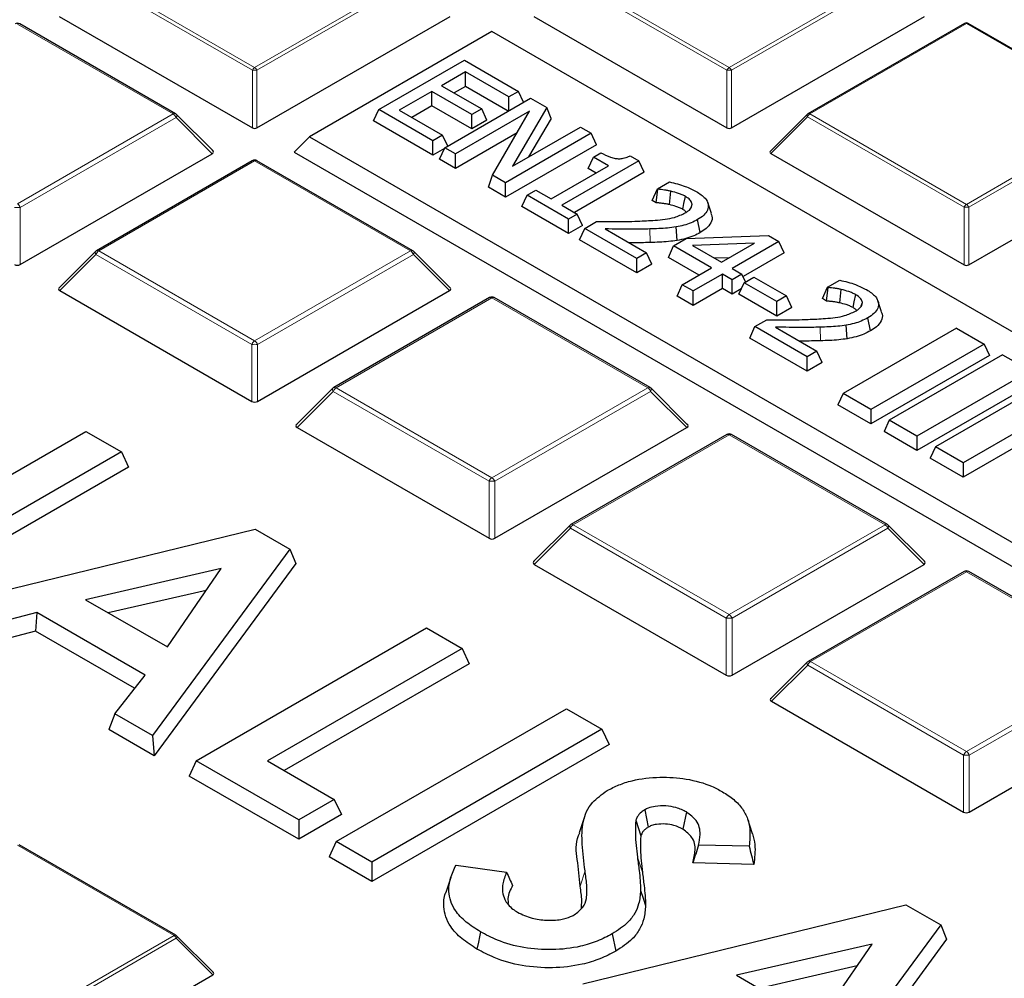
# Model space of a CAD drawing. Units: millimetres. Extents: x -29 to 468, y -27 to 360.
# Drawn here: x 320 to 335, y 213 to 227 of the extents above; entities that cross this region are included whole.
import ezdxf

# ---------------------------------------------------------------- set-up
doc = ezdxf.new("R2010")
doc.units = ezdxf.units.MM

msp = doc.modelspace()

# ---------------------------------------------------------------- linework, layer by layer
at = {"color": 8, "linetype": 'Continuous', "lineweight": 18}
for p, q in [((320.8829, 227.9079), (323.2835, 226.5221)), ((323.2835, 226.5221), (325.6841, 227.9079)), ((328.156, 227.9079), (330.5566, 226.5221)), ((330.5566, 226.5221), (332.9572, 227.9079)), ((323.2485, 226.4785), (320.8479, 227.8644)), ((325.7191, 227.8644), (323.3185, 226.4785)), ((330.5216, 226.4785), (328.121, 227.8644)), ((332.9922, 227.8644), (330.5916, 226.4785)), ((322.0359, 225.8086), (319.647, 227.1877)), ((334.1932, 227.1944), (331.7926, 225.8086)), ((336.5938, 225.8086), (334.1932, 227.1944)), ((323.2485, 225.5954), (323.2485, 226.4785)), ((323.3185, 226.4785), (323.3185, 225.5954)), ((330.5216, 225.5954), (330.5216, 226.4785)), ((330.5916, 226.4785), (330.5916, 225.5954)), ((319.647, 224.4295), (322.0359, 225.8086)), ((331.7926, 225.8086), (334.1932, 224.4227)), ((334.1932, 224.4227), (336.5938, 225.8086)), ((322.0796, 225.7542), (319.6907, 224.3751)), ((322.6337, 225.2001), (322.0796, 225.7542)), ((331.7576, 225.765), (331.1977, 225.2051)), ((334.1582, 224.3792), (331.7576, 225.765)), ((336.6288, 225.765), (334.2282, 224.3792)), ((323.2835, 225.0883), (320.8946, 223.7092)), ((325.6725, 223.7092), (323.2835, 225.0883)), ((319.6907, 224.3751), (319.6907, 223.5011)), ((334.1582, 223.4961), (334.1582, 224.3792)), ((334.2282, 224.3792), (334.2282, 223.4961)), ((329.3451, 223.8374), (329.3423, 224.0455)), ((320.8946, 223.7092), (323.2835, 222.3301)), ((323.2835, 222.3301), (325.6725, 223.7092)), ((320.8509, 223.6548), (320.2968, 223.1007)), ((323.2398, 222.2757), (320.8509, 223.6548)), ((325.7162, 223.6548), (323.3273, 222.2757)), ((326.2702, 223.1007), (325.7162, 223.6548)), ((326.9201, 222.989), (324.5312, 221.6099)), ((329.309, 221.6099), (326.9201, 222.989)), ((331.9549, 222.3308), (331.9521, 222.5389)), ((323.2398, 221.4018), (323.2398, 222.2757)), ((323.3273, 222.2757), (323.3273, 221.4018)), ((324.4874, 221.5555), (323.9334, 221.0014)), ((326.8763, 220.1764), (324.4874, 221.5555)), ((324.5312, 221.6099), (326.9201, 220.2308)), ((326.9201, 220.2308), (329.309, 221.6099)), ((329.3527, 221.5555), (326.9638, 220.1764)), ((329.9068, 221.0014), (329.3527, 221.5555)), ((330.5566, 220.8897), (328.1677, 219.5106)), ((332.9456, 219.5106), (330.5566, 220.8897)), ((326.8763, 219.3025), (326.8763, 220.1764)), ((326.9638, 220.1764), (326.9638, 219.3025)), ((328.124, 219.4562), (327.5699, 218.9021)), ((330.5129, 218.0771), (328.124, 219.4562)), ((328.1677, 219.5106), (330.5566, 218.1315)), ((330.5566, 218.1315), (332.9456, 219.5106)), ((332.9893, 219.4562), (330.6004, 218.0771)), ((333.5433, 218.9021), (332.9893, 219.4562)), ((334.1932, 218.7903), (331.8043, 217.4112)), ((336.5821, 217.4112), (334.1932, 218.7903)), ((330.5129, 217.2031), (330.5129, 218.0771)), ((330.6004, 218.0771), (330.6004, 217.2031)), ((331.7605, 217.3568), (331.2065, 216.8027)), ((334.1494, 215.9777), (331.7605, 217.3568)), ((331.8043, 217.4112), (334.1932, 216.0321)), ((334.1932, 216.0321), (336.5821, 217.4112)), ((336.6258, 217.3568), (334.2369, 215.9777)), ((334.1494, 215.1038), (334.1494, 215.9777)), ((334.2369, 215.9777), (334.2369, 215.1038)), ((322.0476, 213.2126), (319.647, 214.5984)), ((329.1508, 214.4126), (329.2272, 214.1824)), ((328.3484, 214.2036), (328.2721, 213.9666)), ((319.647, 211.8267), (322.0476, 213.2126)), ((322.0826, 213.169), (319.682, 211.7832)), ((322.6424, 212.6091), (322.0826, 213.169))]:
    msp.add_line(p, q, dxfattribs=at)
at = {"color": 7, "linetype": 'Continuous', "lineweight": 25}
for p, q in [((320.2881, 227.3045), (323.2485, 225.5954)), ((323.3185, 225.5954), (326.279, 227.3045)), ((327.5612, 227.3045), (330.5216, 225.5954)), ((330.5916, 225.5954), (333.5521, 227.3045)), ((322.0716, 225.8121), (319.6827, 227.1912)), ((334.1646, 227.1972), (331.764, 225.8114)), ((336.6223, 225.8114), (334.2217, 227.1972)), ((326.9201, 227.0734), (324.1229, 225.4586)), ((347.9, 214.962), (326.9201, 227.0734)), ((325.1843, 225.8776), (326.4975, 226.6357)), ((326.4975, 226.6357), (327.3286, 226.1559)), ((326.5141, 226.4533), (326.1484, 226.2422)), ((327.179, 226.0695), (326.5141, 226.4533)), ((326.5141, 226.2315), (326.5141, 226.4533)), ((326.1484, 226.2422), (326.7634, 225.8872)), ((326.5141, 226.2315), (326.3405, 226.1313)), ((327.1697, 225.853), (326.5141, 226.2315)), ((325.9988, 226.1559), (325.5001, 225.868)), ((326.6138, 225.8008), (325.9988, 226.1559)), ((325.9988, 225.934), (325.9988, 226.1559)), ((327.3286, 226.1559), (327.179, 226.0695)), ((327.4059, 225.9893), (327.3286, 226.1559)), ((325.9988, 225.934), (325.6923, 225.757)), ((326.6138, 225.5789), (325.9988, 225.934)), ((326.1983, 225.2922), (327.5115, 226.0503)), ((327.179, 225.8584), (327.179, 226.0695)), ((327.5115, 226.0503), (327.7603, 225.9067)), ((322.645, 225.2422), (322.0864, 225.8008)), ((325.1031, 225.7026), (325.1843, 225.8776)), ((326.0154, 225.3978), (325.1843, 225.8776)), ((325.5001, 225.868), (326.165, 225.4841)), ((327.4969, 225.85), (326.3645, 225.1962)), ((326.7634, 225.8872), (326.6138, 225.8008)), ((326.6138, 225.5789), (326.6138, 225.8008)), ((326.8446, 225.7122), (326.7634, 225.8872)), ((326.931, 224.8692), (327.4969, 225.85)), ((327.7603, 225.9067), (327.2364, 225.0087)), ((327.8261, 225.7406), (327.7603, 225.9067)), ((331.7522, 225.8023), (331.1887, 225.2388)), ((326.0154, 225.1759), (325.1031, 225.7026)), ((326.8446, 225.7122), (326.6138, 225.5789)), ((327.8261, 225.7406), (327.4817, 225.1503)), ((326.165, 225.4841), (326.0154, 225.3978)), ((326.2423, 225.3176), (326.165, 225.4841)), ((327.3049, 225.5173), (326.3645, 224.9744)), ((328.4423, 225.5129), (327.1291, 224.7548)), ((327.2364, 225.0087), (328.2761, 225.6089)), ((328.2761, 225.6089), (328.4423, 225.5129)), ((328.5235, 225.3379), (328.4423, 225.5129)), ((324.1229, 225.4586), (323.8896, 225.2253)), ((324.1229, 225.4586), (345.1028, 213.3472)), ((326.0154, 225.1759), (326.0154, 225.3978)), ((328.5235, 225.3379), (327.1291, 224.533)), ((319.6907, 223.5011), (322.6337, 225.2001)), ((323.8896, 225.2253), (345.1028, 212.9792)), ((326.1915, 225.2775), (326.0154, 225.1759)), ((326.1171, 225.1172), (326.1983, 225.2922)), ((326.3645, 225.1962), (326.1983, 225.2922)), ((326.3645, 224.9744), (326.3645, 225.1962)), ((328.4756, 225.1483), (328.5919, 225.2154)), ((331.1977, 225.2051), (334.1582, 223.4961)), ((334.2282, 223.4961), (337.1886, 225.2051)), ((323.2478, 225.0919), (320.8589, 223.7128)), ((325.7082, 223.7128), (323.3192, 225.0919)), ((326.3645, 224.9744), (326.1171, 225.1172)), ((329.1737, 225.0907), (327.9935, 224.4094)), ((328.3944, 224.9733), (328.4756, 225.1483)), ((328.7083, 225.0139), (328.4756, 225.1483)), ((329.0395, 225.1682), (329.1737, 225.0907)), ((329.2549, 224.9157), (329.1737, 225.0907)), ((327.8273, 224.5053), (328.7083, 225.0139)), ((329.2549, 224.9157), (328.1857, 224.2984)), ((328.5162, 224.903), (328.3944, 224.9733)), ((326.8653, 224.6853), (326.931, 224.8692)), ((327.1291, 224.7548), (326.931, 224.8692)), ((327.1291, 224.533), (327.1291, 224.7548)), ((329.4563, 224.6589), (329.6431, 224.7667)), ((327.1291, 224.533), (326.8653, 224.6853)), ((327.4616, 224.5629), (327.5946, 224.6397)), ((327.5946, 224.6397), (327.8273, 224.5053)), ((329.3751, 224.4839), (329.4563, 224.6589)), ((329.4382, 224.4475), (329.4657, 224.6535)), ((329.4657, 224.6535), (329.4563, 224.6589)), ((327.3804, 224.3879), (327.4616, 224.5629)), ((328.0933, 224.1982), (327.4616, 224.5629)), ((329.4382, 224.4475), (329.3751, 224.4839)), ((329.9719, 224.3721), (329.9888, 224.4241)), ((330.2838, 224.2813), (330.2277, 224.4494)), ((328.0933, 223.9764), (327.3804, 224.3879)), ((327.9935, 224.4094), (328.2262, 224.275)), ((328.2262, 224.275), (328.0933, 224.1982)), ((328.3074, 224.1), (328.2262, 224.275)), ((328.0933, 223.9764), (328.0933, 224.1982)), ((328.3426, 224.0543), (328.5255, 224.1599)), ((330.1139, 223.9913), (330.0732, 224.1897)), ((328.3074, 224.1), (328.0933, 223.9764)), ((328.2614, 223.8793), (328.3426, 224.0543)), ((329.1405, 223.5937), (328.3426, 224.0543)), ((328.6561, 224.0461), (329.2901, 223.6801)), ((329.7574, 223.869), (329.742, 224.0759)), ((329.1405, 223.3718), (328.2614, 223.8793)), ((329.7057, 223.7856), (329.8989, 223.8972)), ((329.8989, 223.8972), (331.1589, 223.9447)), ((330.943, 223.8282), (329.9932, 223.7924)), ((330.4371, 223.5361), (330.943, 223.8282)), ((331.3181, 223.8528), (330.6033, 223.4402)), ((331.1589, 223.9447), (331.3181, 223.8528)), ((331.3993, 223.6778), (331.3181, 223.8528)), ((320.8441, 223.7014), (320.2855, 223.1428)), ((326.2815, 223.1428), (325.723, 223.7014)), ((329.2901, 223.6801), (329.1405, 223.5937)), ((329.3713, 223.5051), (329.2901, 223.6801)), ((329.6245, 223.6106), (329.7057, 223.7856)), ((330.2875, 223.4497), (329.7057, 223.7856)), ((329.9932, 223.7924), (330.4371, 223.5361)), ((331.3993, 223.6778), (330.7709, 223.315)), ((329.1405, 223.3718), (329.1405, 223.5937)), ((330.0953, 223.3388), (329.6245, 223.6106)), ((330.5572, 223.6054), (330.3317, 223.5969)), ((329.3713, 223.5051), (329.1405, 223.3718)), ((329.8387, 223.1907), (330.2875, 223.4497)), ((330.6033, 223.4402), (330.7529, 223.3538)), ((330.4537, 223.3538), (330.0049, 223.0947)), ((330.6033, 223.2674), (330.4537, 223.3538)), ((330.4537, 223.1319), (330.4537, 223.3538)), ((330.7529, 223.3538), (330.6033, 223.2674)), ((330.6033, 223.0456), (330.6033, 223.2674)), ((330.7049, 223.0445), (330.7861, 223.2194)), ((330.8091, 223.2327), (330.7529, 223.3538)), ((330.7861, 223.2194), (330.9358, 223.3058)), ((331.2848, 222.9316), (330.7861, 223.2194)), ((330.9358, 223.3058), (331.4344, 223.0179)), ((332.0661, 223.1523), (332.2528, 223.2601)), ((320.2968, 223.1007), (323.2398, 221.4018)), ((323.3273, 221.4018), (326.2702, 223.1007)), ((329.7574, 223.0157), (329.8387, 223.1907)), ((330.0049, 223.0947), (329.8387, 223.1907)), ((330.4537, 223.1319), (330.0049, 222.8728)), ((330.0049, 222.8728), (330.0049, 223.0947)), ((330.6033, 223.0456), (330.4537, 223.1319)), ((330.7428, 223.1261), (330.6033, 223.0456)), ((331.9849, 222.9773), (332.0661, 223.1523)), ((332.048, 222.9409), (332.0755, 223.1469)), ((332.0755, 223.1469), (332.0661, 223.1523)), ((326.8844, 222.9925), (324.4954, 221.6134)), ((329.3447, 221.6134), (326.9558, 222.9925)), ((330.0049, 222.8728), (329.7574, 223.0157)), ((331.2848, 222.7097), (330.7049, 223.0445)), ((331.4344, 223.0179), (331.2848, 222.9316)), ((331.2848, 222.7097), (331.2848, 222.9316)), ((331.5156, 222.8429), (331.4344, 223.0179)), ((332.048, 222.9409), (331.9849, 222.9773)), ((332.5816, 222.8655), (332.5985, 222.9175)), ((332.8936, 222.7747), (332.8374, 222.9428)), ((331.5156, 222.8429), (331.2848, 222.7097)), ((330.9524, 222.5477), (331.1352, 222.6533)), ((332.7237, 222.4848), (332.683, 222.6831)), ((330.8712, 222.3727), (330.9524, 222.5477)), ((331.7503, 222.0871), (330.9524, 222.5477)), ((331.2659, 222.5395), (331.8999, 222.1735)), ((334.0417, 222.5252), (332.3046, 221.5224)), ((332.3672, 222.3624), (332.3518, 222.5693)), ((334.0417, 222.5252), (334.4655, 222.2805)), ((331.7503, 221.8652), (330.8712, 222.3727)), ((331.8999, 222.1735), (331.7503, 222.0871)), ((331.9811, 221.9985), (331.8999, 222.1735)), ((334.4655, 222.2805), (332.7285, 221.2777)), ((334.4655, 222.2805), (334.5467, 222.1055)), ((331.7503, 221.8652), (331.7503, 222.0871)), ((334.5467, 222.1055), (332.7285, 221.0559)), ((334.7488, 222.117), (333.0117, 221.1142)), ((334.7488, 222.117), (335.1726, 221.8723)), ((331.9811, 221.9985), (331.7503, 221.8652)), ((335.1726, 221.8723), (333.4356, 220.8695)), ((335.4559, 221.7088), (333.7188, 220.706)), ((324.4806, 221.6021), (323.9221, 221.0435)), ((329.9181, 221.0435), (329.3595, 221.6021)), ((335.2538, 221.6973), (333.4356, 220.6477)), ((332.3046, 221.5224), (332.2234, 221.3474)), ((332.7285, 221.2777), (332.3046, 221.5224)), ((335.8797, 221.4641), (334.1427, 220.4613)), ((332.7285, 221.0559), (332.2234, 221.3474)), ((332.7285, 221.2777), (332.7285, 221.0559)), ((335.9609, 221.2891), (334.1427, 220.2394)), ((333.0117, 221.1142), (332.9305, 220.9392)), ((333.4356, 220.8695), (333.0117, 221.1142)), ((323.9334, 221.0014), (326.8763, 219.3025)), ((326.9638, 219.3025), (329.9068, 221.0014)), ((318.1832, 219.4912), (320.696, 220.9418)), ((320.696, 220.9418), (321.2404, 220.6275)), ((330.5209, 220.8932), (328.132, 219.5141)), ((332.9813, 219.5141), (330.5923, 220.8932)), ((333.4356, 220.6477), (332.9305, 220.9392)), ((333.4356, 220.8695), (333.4356, 220.6477)), ((333.7188, 220.706), (333.6376, 220.531)), ((334.1427, 220.4613), (333.7188, 220.706)), ((321.2404, 220.6275), (317.7121, 218.5906)), ((321.2404, 220.6275), (321.3487, 220.3942)), ((334.1427, 220.2394), (333.6376, 220.531)), ((321.3487, 220.3942), (317.7121, 218.2948)), ((334.1427, 220.4613), (334.1427, 220.2394)), ((318.3361, 218.2304), (323.2899, 219.4443)), ((323.2899, 219.4443), (323.8223, 219.137)), ((328.1172, 219.5028), (327.5586, 218.9442)), ((333.5546, 218.9442), (332.9961, 219.5028)), ((323.8223, 219.137), (321.7189, 216.2776)), ((323.8223, 219.137), (323.9129, 218.9139)), ((322.7711, 218.8379), (320.6906, 218.3611)), ((323.9129, 218.9139), (321.745, 215.9667)), ((321.9451, 217.6369), (322.7711, 218.8379)), ((327.5699, 218.9021), (330.5129, 217.2031)), ((330.6004, 217.2031), (333.5433, 218.9021)), ((334.1575, 218.7939), (331.7685, 217.4148)), ((336.6178, 217.4148), (334.2289, 218.7939)), ((322.5418, 218.5045), (321.0389, 218.16)), ((320.6906, 218.3611), (321.9451, 217.6369)), ((319.9435, 218.1638), (318.9149, 217.8963)), ((319.9435, 218.1638), (319.9267, 217.8777)), ((321.6027, 217.206), (319.9435, 218.1638)), ((319.9267, 217.8777), (318.8981, 217.6102)), ((321.4435, 217.002), (319.9267, 217.8777)), ((322.3894, 215.8905), (325.9177, 217.9273)), ((325.9177, 217.9273), (326.4621, 217.613)), ((326.4621, 217.613), (323.4783, 215.8905)), ((326.4621, 217.613), (326.5704, 217.3797)), ((326.5704, 217.3797), (323.7345, 215.7426)), ((331.7537, 217.4034), (331.1952, 216.8448)), ((321.1393, 216.6122), (321.6027, 217.206)), ((331.2065, 216.8027), (334.1494, 215.1038)), ((334.2369, 215.1038), (337.1799, 216.8027)), ((321.1393, 216.6122), (321.0478, 216.3692)), ((321.7189, 216.2776), (321.1393, 216.6122)), ((324.534, 214.6524), (328.0623, 216.6893)), ((328.0623, 216.6893), (328.6068, 216.375)), ((321.745, 215.9667), (321.0478, 216.3692)), ((321.7189, 216.2776), (321.745, 215.9667)), ((328.6068, 216.375), (325.0785, 214.3381)), ((328.6068, 216.375), (328.715, 216.1417)), ((328.715, 216.1417), (325.0785, 214.0423)), ((322.3894, 215.8905), (322.2811, 215.6572)), ((323.9596, 214.9841), (322.3894, 215.8905)), ((323.4783, 215.8905), (324.504, 215.2984)), ((323.9596, 214.6883), (322.2811, 215.6572)), ((324.504, 215.2984), (323.9596, 214.9841)), ((324.504, 215.2984), (324.6123, 215.0651)), ((324.6123, 215.0651), (323.9596, 214.6883)), ((329.2625, 215.1387), (329.316, 214.8737)), ((329.9032, 215.1057), (329.8485, 214.8414)), ((323.9596, 214.9841), (323.9596, 214.6883)), ((328.3356, 215.0152), (328.2596, 214.7876)), ((329.1267, 214.9784), (329.2024, 214.7383)), ((330.9163, 214.7685), (330.8411, 214.9937)), ((324.534, 214.6524), (324.4258, 214.4191)), ((325.0785, 214.3381), (324.534, 214.6524)), ((322.0761, 213.2154), (319.6755, 214.6012)), ((330.8632, 214.5795), (330.0882, 214.5993)), ((325.0785, 214.0423), (324.4258, 214.4191)), ((325.0785, 214.3381), (325.0785, 214.0423)), ((330.9332, 214.3001), (329.9986, 214.3241)), ((326.3707, 214.2929), (327.1437, 214.1814)), ((326.2899, 214.0999), (326.2144, 213.8738)), ((328.3133, 212.4707), (333.2671, 213.6846)), ((333.2671, 213.6846), (333.7995, 213.3773)), ((333.7995, 213.3773), (331.6961, 210.5179)), ((333.7995, 213.3773), (333.8901, 213.1542)), ((322.6515, 212.6428), (322.088, 213.2063)), ((328.7634, 213.2357), (328.8178, 212.9712)), ((333.8901, 213.1542), (331.7222, 210.207)), ((332.7483, 213.0782), (330.6678, 212.6013)), ((331.9223, 211.8772), (332.7483, 213.0782)), ((332.519, 212.7448), (331.0161, 212.4003)), ((319.682, 210.9001), (322.6424, 212.6091)), ((330.6678, 212.6013), (331.9223, 211.8772))]:
    msp.add_line(p, q, dxfattribs=at)
at = {"color": 8, "linetype": 'Continuous', "lineweight": 18, "flags": 128}
for points in [[(322.0796, 225.7542), (322.0846, 225.7632), (322.0883, 225.7718), (322.0905, 225.7799), (322.0912, 225.7871), (322.0905, 225.7934), (322.0883, 225.7985), (322.0864, 225.8008)], [(331.7576, 225.765), (331.7536, 225.7722), (331.7507, 225.7792), (331.7489, 225.7856), (331.7483, 225.7914), (331.7489, 225.7964), (331.7507, 225.8005), (331.7522, 225.8023)], [(320.8441, 223.7014), (320.8423, 223.6992), (320.84, 223.6941), (320.8393, 223.6878), (320.84, 223.6805), (320.8423, 223.6725), (320.8459, 223.6638), (320.8509, 223.6548)], [(325.7162, 223.6548), (325.7212, 223.6638), (325.7248, 223.6725), (325.727, 223.6805), (325.7278, 223.6878), (325.727, 223.6941), (325.7248, 223.6992), (325.723, 223.7014)], [(324.4806, 221.6021), (324.4788, 221.5998), (324.4766, 221.5947), (324.4758, 221.5885), (324.4766, 221.5812), (324.4788, 221.5731), (324.4824, 221.5645), (324.4874, 221.5555)], [(329.3527, 221.5555), (329.3577, 221.5645), (329.3614, 221.5731), (329.3636, 221.5812), (329.3643, 221.5885), (329.3636, 221.5947), (329.3614, 221.5998), (329.3595, 221.6021)], [(328.1172, 219.5028), (328.1154, 219.5005), (328.1131, 219.4954), (328.1124, 219.4891), (328.1131, 219.4819), (328.1154, 219.4738), (328.119, 219.4652), (328.124, 219.4562)], [(332.9893, 219.4562), (332.9943, 219.4652), (332.9979, 219.4738), (333.0001, 219.4819), (333.0009, 219.4891), (333.0001, 219.4954), (332.9979, 219.5005), (332.9961, 219.5028)], [(331.7537, 217.4034), (331.7519, 217.4012), (331.7497, 217.3961), (331.7489, 217.3898), (331.7497, 217.3825), (331.7519, 217.3745), (331.7555, 217.3658), (331.7605, 217.3568)], [(322.088, 213.2063), (322.0894, 213.2045), (322.0912, 213.2004), (322.0918, 213.1954), (322.0912, 213.1896), (322.0894, 213.1832), (322.0865, 213.1762), (322.0826, 213.169)]]:
    msp.add_lwpolyline(points, dxfattribs=at)
at = {"color": 7, "linetype": 'Continuous', "lineweight": 25, "flags": 128}
for points in [[(329.6413, 224.4194), (329.652, 224.5223), (329.6628, 224.6251)], [(329.8464, 224.3462), (329.864, 224.4339), (329.8864, 224.5449)], [(332.251, 222.9128), (332.2618, 223.0157), (332.2726, 223.1185)], [(332.4561, 222.8396), (332.4738, 222.9273), (332.4962, 223.0383)], [(329.1994, 213.904), (329.2377, 213.7869), (329.276, 213.6697)], [(326.7447, 213.2686), (326.7285, 213.1892), (326.7123, 213.1098), (326.6906, 213.004)]]:
    msp.add_lwpolyline(points, dxfattribs=at)
at = {"color": 7, "linetype": 'Continuous', "lineweight": 25}
for centre, radius, start, end in [((319.647, 227.1293), 0.0714, 60.00269, 119.99731), ((334.1932, 227.1477), 0.0571, 60.00269, 119.99731), ((322.0359, 225.7503), 0.0714, 44.99845, 60.00269), ((331.7926, 225.7619), 0.0571, 119.99731, 135.00155), ((323.2835, 225.03), 0.0714, 60.00269, 119.99731), ((320.8946, 223.6509), 0.0714, 119.99731, 135.00155), ((325.6725, 223.6509), 0.0714, 44.99845, 60.00269), ((326.9201, 222.9307), 0.0714, 60.00269, 119.99731), ((324.5312, 221.5516), 0.0714, 119.99731, 135.00155), ((329.309, 221.5516), 0.0714, 44.99845, 60.00269), ((330.5566, 220.8313), 0.0714, 60.00269, 119.99731), ((328.1677, 219.4522), 0.0714, 119.99731, 135.00155), ((332.9456, 219.4522), 0.0714, 44.99845, 60.00269), ((334.1932, 218.732), 0.0714, 60.00269, 119.99731), ((331.8043, 217.3529), 0.0714, 119.99731, 135.00155), ((322.0476, 213.1659), 0.0571, 44.99845, 60.00269)]:
    msp.add_arc(centre, radius, start, end, dxfattribs=at)
at = {"color": 8, "linetype": 'Continuous', "lineweight": 18}
for centre, radius, start, end in [((319.6679, 227.1583), 0.0361, 65.84324, 125.46722), ((334.1764, 227.1709), 0.0289, 54.53278, 114.15676), ((334.2099, 227.1709), 0.0289, 65.84324, 125.46722), ((323.3308, 226.4482), 0.0877, 122.63797, 159.77289), ((323.2835, 225.755), 0.7244, 87.23102, 92.76898), ((323.2362, 226.4482), 0.0877, 20.22711, 57.36203), ((330.6039, 226.4482), 0.0877, 122.63797, 159.77289), ((330.5566, 225.755), 0.7244, 87.23102, 92.76898), ((330.5093, 226.4482), 0.0877, 20.22711, 57.36203), ((322.0568, 225.7792), 0.0361, 65.84324, 125.46722), ((321.9768, 225.7163), 0.1096, 20.22711, 57.36203), ((331.8399, 225.7347), 0.0877, 122.63797, 159.77289), ((331.7758, 225.7851), 0.0289, 54.53278, 114.15676), ((323.2626, 225.0589), 0.0361, 54.53278, 114.15676), ((323.3045, 225.0589), 0.0361, 65.84324, 125.46722), ((319.5879, 224.3372), 0.1096, 20.22711, 57.36203), ((334.2405, 224.3489), 0.0877, 122.63797, 159.77289), ((334.1459, 224.3489), 0.0877, 20.22711, 57.36203), ((319.647, 223.4707), 0.9054, 87.23102, 92.76898), ((334.1932, 223.6557), 0.7244, 87.23102, 92.76898), ((320.9537, 223.6169), 0.1096, 122.63797, 159.77289), ((320.8737, 223.6798), 0.0361, 54.53278, 114.15676), ((325.6934, 223.6798), 0.0361, 65.84324, 125.46722), ((325.6133, 223.6169), 0.1096, 20.22711, 57.36203), ((326.8991, 222.9596), 0.0361, 54.53278, 114.15676), ((326.941, 222.9596), 0.0361, 65.84324, 125.46722), ((323.3427, 222.2378), 0.1096, 122.63797, 159.77289), ((323.2244, 222.2378), 0.1096, 20.22711, 57.36203), ((323.2835, 221.3713), 0.9054, 87.23102, 92.76898), ((324.5903, 221.5176), 0.1096, 122.63797, 159.77289), ((324.5102, 221.5805), 0.0361, 54.53278, 114.15676), ((329.3299, 221.5805), 0.0361, 65.84324, 125.46722), ((329.2499, 221.5176), 0.1096, 20.22711, 57.36203), ((330.5357, 220.8603), 0.0361, 54.53278, 114.15676), ((330.5776, 220.8603), 0.0361, 65.84324, 125.46722), ((326.9792, 220.1385), 0.1096, 122.63797, 159.77289), ((326.861, 220.1385), 0.1096, 20.22711, 57.36203), ((326.9201, 219.272), 0.9054, 87.23102, 92.76898), ((328.2268, 219.4183), 0.1096, 122.63797, 159.77289), ((328.1468, 219.4812), 0.0361, 54.53278, 114.15676), ((332.9665, 219.4812), 0.0361, 65.84324, 125.46722), ((332.8864, 219.4183), 0.1096, 20.22711, 57.36203), ((334.1722, 218.7609), 0.0361, 54.53278, 114.15676), ((334.2141, 218.7609), 0.0361, 65.84324, 125.46722), ((330.6158, 218.0392), 0.1096, 122.63797, 159.77289), ((330.4975, 218.0392), 0.1096, 20.22711, 57.36203), ((330.5566, 217.1727), 0.9054, 87.23102, 92.76898), ((331.8634, 217.3189), 0.1096, 122.63797, 159.77289), ((331.7833, 217.3818), 0.0361, 54.53278, 114.15676), ((334.2523, 215.9398), 0.1096, 122.63797, 159.77289), ((334.1932, 215.0733), 0.9054, 87.23102, 92.76898), ((334.1341, 215.9398), 0.1096, 20.22711, 57.36203), ((322.0643, 213.189), 0.0289, 65.84324, 125.46722), ((322.0003, 213.1387), 0.0877, 20.22711, 57.36203)]:
    msp.add_arc(centre, radius, start, end, dxfattribs=at)
at = {"color": 7, "linetype": 'Continuous', "lineweight": 25}
for centre, major_axis, ratio, start_param, end_param in [((323.2835, 225.6291), (0.0571, 0), 0.7452752, 4.0533309, 5.371447), ((330.5566, 225.6291), (0.0571, 0), 0.7452752, 4.0533309, 5.371447), ((322.5608, 225.2253), (0.0922, 0), 0.4471651, 5.6241273, 6.9422433), ((331.256, 225.2253), (0.0738, 0), 0.4471651, 2.4825346, 3.8006507), ((319.647, 223.5432), (0.0714, 0), 0.7452752, 4.0533309, 5.371447), ((334.1932, 223.5298), (0.0571, 0), 0.7452752, 4.0533309, 5.371447), ((320.3697, 223.126), (0.0922, 0), 0.4471651, 2.4825346, 3.8006507), ((326.1973, 223.126), (0.0922, 0), 0.4471651, 5.6241273, 6.9422433), ((323.2835, 221.4439), (0.0714, 0), 0.7452752, 4.0533309, 5.371447), ((324.0063, 221.0267), (0.0922, 0), 0.4471651, 2.4825346, 3.8006507), ((329.8339, 221.0267), (0.0922, 0), 0.4471651, 5.6241273, 6.9422433), ((326.9201, 219.3446), (0.0714, 0), 0.7452752, 4.0533309, 5.371447), ((327.6428, 218.9273), (0.0922, 0), 0.4471651, 2.4825346, 3.8006507), ((333.4704, 218.9273), (0.0922, 0), 0.4471651, 5.6241273, 6.9422433), ((330.5566, 217.2452), (0.0714, 0), 0.7452752, 4.0533309, 5.371447), ((331.2794, 216.828), (0.0922, 0), 0.4471651, 2.4825346, 3.8006507), ((334.1932, 215.1459), (0.0714, 0), 0.7452752, 4.0533309, 5.371447), ((322.5841, 212.6293), (0.0738, 0), 0.4471651, 5.6241273, 6.9422433)]:
    msp.add_ellipse(centre, major_axis=major_axis, ratio=ratio, start_param=start_param, end_param=end_param, dxfattribs=at)
for points, knots in [([(387.4035, 191.5474), (387.4038, 191.5637), (387.4113, 191.96), (387.3842, 192.7365), (387.3187, 193.8755), (387.203, 195.0125), (387.0438, 196.1471), (386.8393, 197.2787), (386.59, 198.4067), (386.2959, 199.5307), (385.957, 200.65), (385.5734, 201.7641), (385.145, 202.8725), (384.672, 203.9744), (384.1544, 205.0693), (383.5924, 206.1563), (382.986, 207.235), (382.3355, 208.3043), (381.6413, 209.3638), (380.9035, 210.4124), (380.1226, 211.4495), (379.299, 212.4742), (378.4333, 213.4858), (377.5261, 214.4834), (376.578, 215.4663), (375.5896, 216.4338), (374.5619, 217.3851), (373.4954, 218.3195), (372.3911, 219.2364), (371.2498, 220.1352), (370.0723, 221.0152), (368.8597, 221.8759), (367.6127, 222.7168), (366.3324, 223.5375), (365.0195, 224.3374), (363.6752, 225.1162), (362.3003, 225.8734), (360.8957, 226.6086), (359.4625, 227.3215), (358.0016, 228.0118), (356.5139, 228.6792), (355.0003, 229.3233), (353.4618, 229.944), (351.8994, 230.5408), (350.314, 231.1137), (348.7066, 231.6622), (347.0782, 232.1863), (345.4296, 232.6856), (343.762, 233.16), (342.0762, 233.6093), (340.3733, 234.0333), (338.6543, 234.4318), (336.9202, 234.8046), (335.1719, 235.1516), (333.4105, 235.4727), (331.6371, 235.7676), (329.8526, 236.0364), (328.058, 236.2788), (326.2545, 236.4947), (324.443, 236.6841), (322.6246, 236.847), (320.8003, 236.9831), (318.9712, 237.0925), (317.1383, 237.1751), (315.3028, 237.2309), (313.4655, 237.2598), (311.6277, 237.2619), (309.7903, 237.2371), (307.9545, 237.1855), (306.1212, 237.107), (304.2915, 237.0019), (302.4667, 236.8694), (300.7215, 236.7191), (299.5886, 236.5999), (299.0592, 236.5442)], [0, 0, 0, 0, 0.0005737, 0.013921, 0.0272671, 0.0406183, 0.053982, 0.0673655, 0.0807756, 0.0942186, 0.1077002, 0.1212257, 0.1347993, 0.1484246, 0.1621043, 0.1758402, 0.189633, 0.2034828, 0.2173887, 0.231349, 0.2453615, 0.2594231, 0.2735305, 0.2876799, 0.3018672, 0.3160884, 0.3303392, 0.3446156, 0.3589136, 0.3732294, 0.3875596, 0.401901, 0.4162507, 0.4306061, 0.4449648, 0.4593249, 0.4736841, 0.4880411, 0.5023947, 0.5167441, 0.5310884, 0.545427, 0.5597596, 0.5740859, 0.5884056, 0.6027187, 0.6170251, 0.6313249, 0.6456182, 0.6599053, 0.6741862, 0.6884614, 0.702731, 0.7169953, 0.7312547, 0.7455096, 0.7597602, 0.774007, 0.7882503, 0.8024906, 0.8167281, 0.8309634, 0.8451967, 0.8594286, 0.8736593, 0.8878894, 0.9021191, 0.916349, 0.9305793, 0.9448104, 0.9590427, 0.9732767, 0.9875126, 1, 1, 1, 1]), ([(328.5919, 225.2154), (328.6387, 225.1901), (328.7046, 225.1544), (328.8049, 225.1264), (328.8726, 225.1204), (328.9446, 225.13), (328.999, 225.149), (329.0314, 225.1644), (329.0395, 225.1682)], [0, 0, 0, 0, 0.3682509, 0.5191205, 0.6380428, 0.7568777, 0.9394633, 1, 1, 1, 1]), ([(329.6431, 224.7667), (329.6843, 224.757), (329.7667, 224.7378), (329.9084, 224.6925), (329.9976, 224.6487), (330.0529, 224.6215)], [0, 0, 0, 0, 0.27565314, 0.55105887, 1, 1, 1, 1]), ([(329.6628, 224.6251), (329.6468, 224.6286), (329.6147, 224.6356), (329.5488, 224.6452), (329.4988, 224.6502), (329.4657, 224.6535)], [0, 0, 0, 0, 0.2524827, 0.5052166, 1, 1, 1, 1]), ([(329.8864, 224.5449), (329.8701, 224.5536), (329.8373, 224.5709), (329.7631, 224.5989), (329.7028, 224.6147), (329.6628, 224.6251)], [0, 0, 0, 0, 0.2514896, 0.5034575, 1, 1, 1, 1]), ([(330.0529, 224.6215), (330.1034, 224.5883), (330.1895, 224.5316), (330.2433, 224.4282), (330.2339, 224.3367), (330.1731, 224.254), (330.1066, 224.2112), (330.0732, 224.1897)], [0, 0, 0, 0, 0.2691625, 0.4583554, 0.6480958, 0.8229235, 1, 1, 1, 1]), ([(329.6413, 224.4194), (329.6252, 224.4229), (329.5931, 224.4299), (329.5424, 224.4367), (329.4908, 224.4427), (329.4558, 224.4459), (329.4382, 224.4475)], [0, 0, 0, 0, 0.245693, 0.4916062, 0.7456399, 1, 1, 1, 1]), ([(329.8464, 224.3462), (329.8299, 224.3548), (329.797, 224.3721), (329.728, 224.3969), (329.6745, 224.4108), (329.6413, 224.4194)], [0, 0, 0, 0, 0.2745933, 0.5496577, 1, 1, 1, 1]), ([(329.8846, 224.292), (329.9005, 224.3019), (329.9417, 224.3278), (329.9827, 224.3735), (329.987, 224.4096), (329.9888, 224.4241)], [0, 0, 0, 0, 0.2732505, 0.7092949, 1, 1, 1, 1]), ([(329.9888, 224.4241), (329.9831, 224.443), (329.9716, 224.4817), (329.9264, 224.5208), (329.8945, 224.54), (329.8864, 224.5449)], [0, 0, 0, 0, 0.4169028, 0.8520523, 1, 1, 1, 1]), ([(329.1561, 224.1653), (329.2441, 224.1692), (329.4329, 224.1778), (329.6967, 224.2044), (329.8306, 224.2668), (329.8846, 224.292)], [0, 0, 0, 0, 0.3429098, 0.7353248, 1, 1, 1, 1]), ([(329.9036, 224.2978), (329.8976, 224.3058), (329.8839, 224.324), (329.8598, 224.3382), (329.8464, 224.3462)], [0, 0, 0, 0, 0.4410891, 1, 1, 1, 1]), ([(330.277, 224.2803), (330.2832, 224.2682), (330.3064, 224.223), (330.2828, 224.1414), (330.2149, 224.0555), (330.1454, 224.0114), (330.1139, 223.9913)], [0, 0, 0, 0, 0.1183691, 0.4415333, 0.7462445, 1, 1, 1, 1]), ([(328.5255, 224.1599), (328.6142, 224.1593), (328.7637, 224.1584), (328.974, 224.1594), (329.0954, 224.1633), (329.1561, 224.1653)], [0, 0, 0, 0, 0.4219944, 0.7108542, 1, 1, 1, 1]), ([(330.0732, 224.1897), (330.0404, 224.1723), (329.9767, 224.1384), (329.8637, 224.1001), (329.783, 224.084), (329.742, 224.0759)], [0, 0, 0, 0, 0.34270567, 0.66659932, 1, 1, 1, 1]), ([(329.3423, 224.0455), (329.2536, 224.0437), (329.0949, 224.0405), (328.8661, 224.0433), (328.7261, 224.0451), (328.6561, 224.0461)], [0, 0, 0, 0, 0.3879516, 0.6939505, 1, 1, 1, 1]), ([(329.742, 224.0759), (329.6988, 224.0699), (329.6118, 224.0578), (329.4775, 224.0499), (329.3874, 224.047), (329.3423, 224.0455)], [0, 0, 0, 0, 0.3297196, 0.6643022, 1, 1, 1, 1]), ([(330.1139, 223.9913), (330.0812, 223.9739), (330.0141, 223.938), (329.8933, 223.8961), (329.8032, 223.8781), (329.7574, 223.869)], [0, 0, 0, 0, 0.3183587, 0.6538642, 1, 1, 1, 1]), ([(329.3451, 223.8374), (329.254, 223.8352), (329.1468, 223.8327), (329.0396, 223.8338), (329.0234, 223.834)], [0, 0, 0, 0, 0.8493429, 1, 1, 1, 1]), ([(329.7574, 223.869), (329.7142, 223.8629), (329.6252, 223.8504), (329.4867, 223.8421), (329.3924, 223.839), (329.3451, 223.8374)], [0, 0, 0, 0, 0.3195869, 0.6591674, 1, 1, 1, 1]), ([(332.2528, 223.2601), (332.2941, 223.2504), (332.3764, 223.2312), (332.5182, 223.1859), (332.6074, 223.1421), (332.6627, 223.1149)], [0, 0, 0, 0, 0.2756531, 0.5510589, 1, 1, 1, 1]), ([(332.2726, 223.1185), (332.2566, 223.122), (332.2245, 223.129), (332.1585, 223.1386), (332.1085, 223.1436), (332.0755, 223.1469)], [0, 0, 0, 0, 0.25248265, 0.50521663, 1, 1, 1, 1]), ([(332.4962, 223.0383), (332.4798, 223.047), (332.447, 223.0644), (332.3728, 223.0923), (332.3126, 223.1081), (332.2726, 223.1185)], [0, 0, 0, 0, 0.2514896, 0.5034575, 1, 1, 1, 1]), ([(332.6627, 223.1149), (332.7132, 223.0817), (332.7992, 223.025), (332.8531, 222.9216), (332.8437, 222.8301), (332.7829, 222.7474), (332.7164, 222.7046), (332.683, 222.6831)], [0, 0, 0, 0, 0.2691625, 0.4583554, 0.6480958, 0.8229235, 1, 1, 1, 1]), ([(332.251, 222.9128), (332.235, 222.9163), (332.2029, 222.9233), (332.1521, 222.9301), (332.1006, 222.9361), (332.0655, 222.9393), (332.048, 222.9409)], [0, 0, 0, 0, 0.245693, 0.4916062, 0.7456399, 1, 1, 1, 1]), ([(332.4561, 222.8396), (332.4397, 222.8482), (332.4068, 222.8656), (332.3378, 222.8903), (332.2843, 222.9042), (332.251, 222.9128)], [0, 0, 0, 0, 0.2745933, 0.5496577, 1, 1, 1, 1]), ([(332.4944, 222.7854), (332.5103, 222.7953), (332.5515, 222.8212), (332.5924, 222.8669), (332.5968, 222.903), (332.5985, 222.9175)], [0, 0, 0, 0, 0.2732505, 0.7092949, 1, 1, 1, 1]), ([(332.5985, 222.9175), (332.5929, 222.9364), (332.5814, 222.9751), (332.5362, 223.0142), (332.5043, 223.0334), (332.4962, 223.0383)], [0, 0, 0, 0, 0.4169028, 0.8520523, 1, 1, 1, 1]), ([(331.7659, 222.6587), (331.8539, 222.6626), (332.0426, 222.6712), (332.3064, 222.6978), (332.4404, 222.7602), (332.4944, 222.7854)], [0, 0, 0, 0, 0.3429098, 0.7353248, 1, 1, 1, 1]), ([(332.5096, 222.7956), (332.5046, 222.8021), (332.4919, 222.8187), (332.4697, 222.8317), (332.4561, 222.8396)], [0, 0, 0, 0, 0.3905216, 1, 1, 1, 1]), ([(332.8867, 222.7737), (332.893, 222.7616), (332.9162, 222.7164), (332.8926, 222.6348), (332.8247, 222.5489), (332.7552, 222.5048), (332.7237, 222.4848)], [0, 0, 0, 0, 0.1183691, 0.4415333, 0.7462445, 1, 1, 1, 1]), ([(331.1352, 222.6533), (331.224, 222.6527), (331.3734, 222.6518), (331.5838, 222.6528), (331.7051, 222.6567), (331.7659, 222.6587)], [0, 0, 0, 0, 0.4219944, 0.7108542, 1, 1, 1, 1]), ([(332.683, 222.6831), (332.6502, 222.6657), (332.5864, 222.6318), (332.4735, 222.5935), (332.3928, 222.5775), (332.3518, 222.5693)], [0, 0, 0, 0, 0.3427057, 0.6665993, 1, 1, 1, 1]), ([(331.9521, 222.5389), (331.8634, 222.5371), (331.7046, 222.5339), (331.4759, 222.5367), (331.3359, 222.5385), (331.2659, 222.5395)], [0, 0, 0, 0, 0.3879516, 0.6939505, 1, 1, 1, 1]), ([(332.3518, 222.5693), (332.3086, 222.5633), (332.2215, 222.5512), (332.0873, 222.5433), (331.9972, 222.5404), (331.9521, 222.5389)], [0, 0, 0, 0, 0.3297196, 0.6643022, 1, 1, 1, 1]), ([(332.7237, 222.4848), (332.691, 222.4673), (332.6239, 222.4314), (332.503, 222.3895), (332.4129, 222.3715), (332.3672, 222.3624)], [0, 0, 0, 0, 0.3183587, 0.6538642, 1, 1, 1, 1]), ([(331.9549, 222.3308), (331.8638, 222.3287), (331.7566, 222.3261), (331.6494, 222.3272), (331.6332, 222.3274)], [0, 0, 0, 0, 0.8493429, 1, 1, 1, 1]), ([(332.3672, 222.3624), (332.324, 222.3563), (332.235, 222.3438), (332.0965, 222.3355), (332.0021, 222.3324), (331.9549, 222.3308)], [0, 0, 0, 0, 0.3195869, 0.6591674, 1, 1, 1, 1]), ([(328.6866, 215.4348), (328.7449, 215.4646), (328.8611, 215.524), (329.1253, 215.6098), (329.4848, 215.6501), (329.9134, 215.6234), (330.2398, 215.5307), (330.4003, 215.4449), (330.4541, 215.4162)], [0, 0, 0, 0, 0.1187606, 0.2370832, 0.4591885, 0.665925, 0.8879064, 1, 1, 1, 1]), ([(328.3484, 214.2036), (328.3308, 214.34), (328.2981, 214.5927), (328.2975, 214.9455), (328.414, 215.2382), (328.605, 215.3759), (328.6866, 215.4348)], [0, 0, 0, 0, 0.3192952, 0.5915921, 0.8254908, 1, 1, 1, 1]), ([(330.4541, 215.4162), (330.5146, 215.3771), (330.6374, 215.2979), (330.7656, 215.156), (330.8472, 215.0021), (330.8837, 214.8084), (330.871, 214.6669), (330.8632, 214.5795)], [0, 0, 0, 0, 0.1740175, 0.3536356, 0.5280977, 0.7083155, 1, 1, 1, 1]), ([(329.2625, 215.1387), (329.2451, 215.1277), (329.195, 215.0959), (329.1483, 215.0401), (329.1327, 214.9955), (329.1267, 214.9784)], [0, 0, 0, 0, 0.2475761, 0.7104727, 1, 1, 1, 1]), ([(329.9032, 215.1057), (329.8521, 215.131), (329.7595, 215.177), (329.5861, 215.2025), (329.4364, 215.1984), (329.3268, 215.1713), (329.2798, 215.1475), (329.2625, 215.1387)], [0, 0, 0, 0, 0.2807021, 0.5086169, 0.7366034, 0.9033609, 1, 1, 1, 1]), ([(330.0882, 214.5993), (330.0987, 214.6534), (330.1227, 214.7779), (330.0886, 214.9632), (329.9584, 215.0632), (329.9032, 215.1057)], [0, 0, 0, 0, 0.30693319, 0.70590997, 1, 1, 1, 1]), ([(329.1267, 214.9784), (329.122, 214.9098), (329.1133, 214.7811), (329.1315, 214.5925), (329.1443, 214.4726), (329.1508, 214.4126)], [0, 0, 0, 0, 0.3634522, 0.6816466, 1, 1, 1, 1]), ([(329.8485, 214.8414), (329.8049, 214.8632), (329.7266, 214.9025), (329.5799, 214.9244), (329.4594, 214.9215), (329.3695, 214.9008), (329.3322, 214.8819), (329.316, 214.8737)], [0, 0, 0, 0, 0.2891115, 0.5193189, 0.7496133, 0.8912226, 1, 1, 1, 1]), ([(328.2721, 213.9666), (328.2588, 214.1023), (328.2335, 214.3597), (328.1929, 214.6403), (328.2625, 214.7719), (328.2699, 214.7859)], [0, 0, 0, 0, 0.4987089, 0.9465545, 1, 1, 1, 1]), ([(329.316, 214.8737), (329.2987, 214.8626), (329.2663, 214.8418), (329.2249, 214.7962), (329.2112, 214.7609), (329.2024, 214.7383)], [0, 0, 0, 0, 0.2938843, 0.5469002, 1, 1, 1, 1]), ([(329.9986, 214.3241), (330.0149, 214.3896), (330.0475, 214.5212), (330.0181, 214.7097), (329.8982, 214.8028), (329.8485, 214.8414)], [0, 0, 0, 0, 0.3672261, 0.7383436, 1, 1, 1, 1]), ([(330.9154, 214.7685), (330.9289, 214.7141), (330.9674, 214.5588), (330.9467, 214.4021), (330.9332, 214.3001)], [0, 0, 0, 0, 0.34993772, 1, 1, 1, 1]), ([(329.2024, 214.7383), (329.1982, 214.6697), (329.1903, 214.5427), (329.2084, 214.3573), (329.2209, 214.2407), (329.2272, 214.1824)], [0, 0, 0, 0, 0.3699528, 0.6848991, 1, 1, 1, 1]), ([(330.0882, 214.5993), (330.0734, 214.5534), (330.0436, 214.4616), (330.0136, 214.3699), (329.9986, 214.3241)], [0, 0, 0, 0, 0.4999986, 1, 1, 1, 1]), ([(330.8632, 214.5795), (330.8749, 214.5329), (330.8983, 214.4398), (330.9216, 214.3467), (330.9332, 214.3001)], [0, 0, 0, 0, 0.4999998, 1, 1, 1, 1]), ([(329.1508, 214.4126), (329.1593, 214.3445), (329.1741, 214.2258), (329.1942, 214.0563), (329.1977, 213.9548), (329.1994, 213.904)], [0, 0, 0, 0, 0.4021772, 0.7009866, 1, 1, 1, 1]), ([(326.7447, 213.2686), (326.6684, 213.317), (326.5129, 213.4155), (326.3218, 213.6217), (326.2428, 213.8559), (326.2769, 214.0925), (326.3391, 214.2254), (326.3707, 214.2929)], [0, 0, 0, 0, 0.1770117, 0.3605224, 0.6269523, 0.8107848, 1, 1, 1, 1]), ([(327.1437, 214.1814), (327.1211, 214.122), (327.069, 213.9849), (327.0849, 213.7851), (327.2006, 213.6405), (327.2887, 213.5845), (327.3129, 213.5691)], [0, 0, 0, 0, 0.2817136, 0.6499378, 0.904006, 1, 1, 1, 1]), ([(327.1437, 214.1814), (327.1593, 214.1478), (327.1906, 214.0807), (327.222, 214.0136), (327.2377, 213.9801)], [0, 0, 0, 0, 0.4999995, 1, 1, 1, 1]), ([(328.1814, 213.5281), (328.2307, 213.5653), (328.3291, 213.6394), (328.3825, 213.8033), (328.3757, 213.9908), (328.3575, 214.1325), (328.3484, 214.2036)], [0, 0, 0, 0, 0.197268, 0.3935907, 0.6952333, 1, 1, 1, 1]), ([(329.2272, 214.1824), (329.2356, 214.1143), (329.2505, 213.9948), (329.2708, 213.824), (329.2743, 213.7212), (329.276, 213.6697)], [0, 0, 0, 0, 0.3990457, 0.6994178, 1, 1, 1, 1]), ([(326.6906, 213.004), (326.61, 213.0563), (326.449, 213.1606), (326.2892, 213.3306), (326.205, 213.4979), (326.176, 213.6696), (326.1837, 213.7969), (326.2134, 213.8687), (326.2154, 213.8737)], [0, 0, 0, 0, 0.2204469, 0.4400066, 0.6034993, 0.7671, 0.9836089, 1, 1, 1, 1]), ([(327.2377, 213.9801), (327.2039, 213.9135), (327.1572, 213.8216), (327.1683, 213.727), (327.1714, 213.701)], [0, 0, 0, 0, 0.7246794, 1, 1, 1, 1]), ([(328.2911, 213.6256), (328.2941, 213.6653), (328.3024, 213.7792), (328.2841, 213.8928), (328.2721, 213.9666)], [0, 0, 0, 0, 0.3494598, 1, 1, 1, 1]), ([(329.1994, 213.904), (329.1934, 213.8356), (329.1831, 213.7176), (329.1168, 213.5525), (328.9963, 213.3887), (328.8505, 213.2929), (328.7634, 213.2357)], [0, 0, 0, 0, 0.2797449, 0.4821462, 0.6907967, 1, 1, 1, 1]), ([(327.3129, 213.5691), (327.3837, 213.5349), (327.5129, 213.4724), (327.754, 213.4397), (327.9627, 213.4477), (328.1045, 213.4882), (328.1633, 213.5188), (328.1814, 213.5281)], [0, 0, 0, 0, 0.2842899, 0.5187789, 0.753126, 0.9242591, 1, 1, 1, 1]), ([(329.276, 213.6697), (329.27, 213.6013), (329.2595, 213.48), (329.1915, 213.308), (329.0641, 213.1335), (328.9096, 213.0317), (328.8178, 212.9712)], [0, 0, 0, 0, 0.2674899, 0.474339, 0.6877065, 1, 1, 1, 1]), ([(328.7634, 213.2357), (328.6898, 213.1978), (328.5428, 213.1222), (328.2385, 213.0262), (327.8472, 212.9817), (327.3998, 213.0139), (327.0239, 213.1212), (326.8285, 213.2243), (326.7447, 213.2686)], [0, 0, 0, 0, 0.1306407, 0.2607674, 0.4553193, 0.6492703, 0.8495879, 1, 1, 1, 1]), ([(328.8178, 212.9712), (328.7397, 212.9312), (328.584, 212.8512), (328.2615, 212.7501), (327.8472, 212.7033), (327.374, 212.7381), (326.9802, 212.851), (326.7765, 212.9587), (326.6906, 213.004)], [0, 0, 0, 0, 0.1312947, 0.2620852, 0.4576539, 0.6526429, 0.8535867, 1, 1, 1, 1])]:
    msp.add_open_spline(points, degree=3, knots=knots, dxfattribs=at)

doc.saveas('drawing.dxf')
